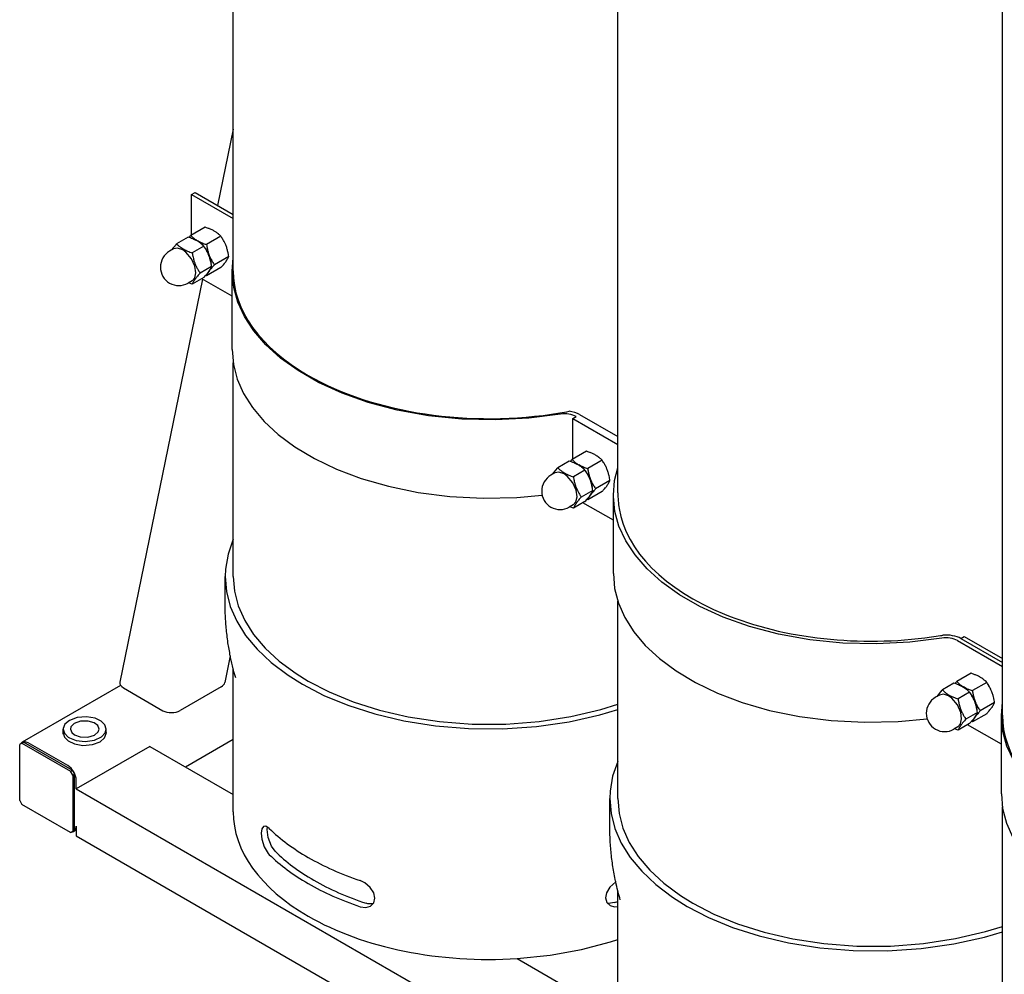
# Model space of a CAD drawing. Units: millimetres. Extents: x 377 to 14787, y -6931 to 1240.
# Drawn here: x 2626 to 3241, y -927 to -330 of the extents above; entities that cross this region are included whole.
import ezdxf

# ---------------------------------------------------------------- set-up
doc = ezdxf.new("R2010")
doc.units = ezdxf.units.MM
doc.linetypes.add('K5LT_BASIC', pattern=[0])
doc.layers.add('Системный слой (4)', color=252, linetype='Continuous')

# ---------------------------------------------------------------- blocks, each defined once
blk = doc.blocks.new('U421')
at = {"layer": 'Системный слой (4)', "color": 5, "linetype": 'K5LT_BASIC'}
for p, q in [((3223.16, -756.32), (3224.28, -761.29)), ((3223.81, -764.86), (3223.16, -766.12))]:
    blk.add_line(p, q, dxfattribs=at)
blk = doc.blocks.new('U443')
at = {"layer": 'Системный слой (4)', "color": 5, "linetype": 'K5LT_BASIC'}
for p, q in [((3239.58, -814.01), (3240.38, -823.26)), ((3240.38, -823.26), (3242.78, -832.44)), ((3242.78, -832.44), (3246.77, -841.47)), ((3246.77, -841.47), (3252.36, -850.3)), ((3252.36, -850.3), (3259.56, -858.86)), ((3259.56, -858.86), (3268.39, -867.07)), ((3268.39, -867.07), (3278.85, -874.85)), ((3278.85, -874.85), (3290.97, -882.09)), ((3290.97, -882.09), (3304.75, -888.7)), ((3304.75, -888.7), (3320.19, -894.55)), ((3320.19, -894.55), (3337.26, -899.47)), ((3337.26, -899.47), (3355.84, -903.3)), ((3355.84, -903.3), (3375.72, -905.85)), ((3417.59, -906.45), (3435.71, -904.73)), ((3375.72, -905.85), (3396.5, -906.94)), ((3396.5, -906.94), (3417.59, -906.45))]:
    blk.add_line(p, q, dxfattribs=at)
blk = doc.blocks.new('U444')
at = {"layer": 'Системный слой (4)', "color": 5, "linetype": 'K5LT_BASIC'}
for p, q in [((3239.58, -765.02), (3240.22, -756.73)), ((3239.59, -765.84), (3239.58, -765.02)), ((3240.53, -775.11), (3239.59, -765.84)), ((3243.09, -784.32), (3240.53, -775.11)), ((3247.28, -793.42), (3243.09, -784.32)), ((3253.12, -802.33), (3247.28, -793.42)), ((3260.64, -810.98), (3253.12, -802.33)), ((3269.88, -819.3), (3260.64, -810.98)), ((3280.87, -827.18), (3269.88, -819.3)), ((3293.66, -834.52), (3280.87, -827.18)), ((3308.26, -841.17), (3293.66, -834.52)), ((3324.66, -846.99), (3308.26, -841.17)), ((3342.79, -851.78), (3324.66, -846.99)), ((3362.41, -855.33), (3342.79, -851.78)), ((3383.07, -857.42), (3362.41, -855.33)), ((3444.86, -854.39), (3424.95, -856.91)), ((3404.16, -857.95), (3383.07, -857.42)), ((3424.95, -856.91), (3404.16, -857.95))]:
    blk.add_line(p, q, dxfattribs=at)
blk = doc.blocks.new('U448')
at = {"layer": 'Системный слой (4)', "color": 5, "linetype": 'K5LT_BASIC'}
for p, q in [((2962.94, -613), (2960.45, -613.52)), ((2966.2, -614.09), (2962.94, -613)), ((2968.16, -615.5), (2966.2, -614.09)), ((2971.64, -619.64), (2968.16, -615.5)), ((2973.76, -624.37), (2971.64, -619.64)), ((2974.33, -628.46), (2973.76, -624.37)), ((2971.95, -633.44), (2973.65, -631.55)), ((2973.65, -631.55), (2974.33, -628.46))]:
    blk.add_line(p, q, dxfattribs=at)
blk = doc.blocks.new('U449')
at = {"layer": 'Системный слой (4)', "color": 5, "linetype": 'K5LT_BASIC'}
for p, q in [((2958.98, -614.37), (2962.16, -610.44)), ((2962.16, -610.44), (2962.31, -610.28))]:
    blk.add_line(p, q, dxfattribs=at)
blk = doc.blocks.new('U453')
at = {"layer": 'Системный слой (4)', "color": 5, "linetype": 'K5LT_BASIC'}
for p, q in [((2982.74, -617.52), (2983.86, -622.49)), ((2983.39, -626.06), (2982.74, -627.31))]:
    blk.add_line(p, q, dxfattribs=at)
blk = doc.blocks.new('U467')
at = {"layer": 'Системный слой (4)', "color": 5, "linetype": 'K5LT_BASIC'}
for p, q in [((2720.68, -474.34), (2723.86, -470.41)), ((2723.86, -470.41), (2724.01, -470.25))]:
    blk.add_line(p, q, dxfattribs=at)
blk = doc.blocks.new('U468')
at = {"layer": 'Системный слой (4)', "color": 5, "linetype": 'K5LT_BASIC'}
for p, q in [((2724.64, -472.97), (2722.16, -473.49)), ((2727.91, -474.06), (2724.64, -472.97)), ((2729.86, -475.47), (2727.91, -474.06)), ((2733.35, -479.62), (2729.86, -475.47)), ((2735.46, -484.34), (2733.35, -479.62)), ((2736.03, -488.43), (2735.46, -484.34)), ((2733.66, -493.41), (2735.36, -491.52)), ((2735.36, -491.52), (2736.03, -488.43))]:
    blk.add_line(p, q, dxfattribs=at)
blk = doc.blocks.new('U486')
at = {"layer": 'Системный слой (4)', "color": 5, "linetype": 'K5LT_BASIC'}
for p, q in [((2997.04, -676.43), (2997.84, -685.68)), ((2997.84, -685.68), (3000.24, -694.86)), ((3000.24, -694.86), (3004.23, -703.89)), ((3004.23, -703.89), (3009.82, -712.72)), ((3009.82, -712.72), (3017.02, -721.28)), ((3017.02, -721.28), (3025.85, -729.49)), ((3025.85, -729.49), (3036.31, -737.27)), ((3036.31, -737.27), (3048.43, -744.51)), ((3048.43, -744.51), (3062.21, -751.13)), ((3062.21, -751.13), (3077.65, -756.97)), ((3077.65, -756.97), (3094.72, -761.89)), ((3094.72, -761.89), (3113.31, -765.73)), ((3113.31, -765.73), (3133.19, -768.27)), ((3133.19, -768.27), (3153.97, -769.36)), ((3153.97, -769.36), (3175.05, -768.87)), ((3175.05, -768.87), (3193.17, -767.15))]:
    blk.add_line(p, q, dxfattribs=at)
blk = doc.blocks.new('U487')
at = {"layer": 'Системный слой (4)', "color": 5, "linetype": 'K5LT_BASIC'}
for p, q in [((2997.84, -618.19), (2999.81, -610.29)), ((2997.04, -627.44), (2997.84, -618.19)), ((2997.05, -628.26), (2997.04, -627.44)), ((2997.99, -637.53), (2997.05, -628.26)), ((3000.55, -646.74), (2997.99, -637.53)), ((3004.74, -655.84), (3000.55, -646.74)), ((3010.58, -664.75), (3004.74, -655.84)), ((3018.1, -673.4), (3010.58, -664.75)), ((3027.34, -681.72), (3018.1, -673.4)), ((3038.33, -689.6), (3027.34, -681.72)), ((3051.12, -696.94), (3038.33, -689.6)), ((3065.72, -703.59), (3051.12, -696.94)), ((3082.13, -709.41), (3065.72, -703.59)), ((3100.25, -714.2), (3082.13, -709.41)), ((3119.87, -717.75), (3100.25, -714.2)), ((3140.54, -719.85), (3119.87, -717.75)), ((3161.62, -720.37), (3140.54, -719.85)), ((3182.41, -719.33), (3161.62, -720.37)), ((3202.32, -716.81), (3182.41, -719.33))]:
    blk.add_line(p, q, dxfattribs=at)
blk = doc.blocks.new('U543')
at = {"layer": 'Системный слой (4)', "color": 5, "linetype": 'K5LT_BASIC'}
for p, q in [((2759.39, -398.54), (2749.61, -446.34)), ((2740.2, -492.34), (2688.64, -744.29))]:
    blk.add_line(p, q, dxfattribs=at)
blk = doc.blocks.new('U544')
at = {"layer": 'Системный слой (4)', "color": 5, "linetype": 'K5LT_BASIC'}
for p, q in [((3240.22, -764.82), (3240.22, -160.94)), ((3240.22, -955.88), (3240.22, -822.31))]:
    blk.add_line(p, q, dxfattribs=at)
blk = doc.blocks.new('U565')
at = {"layer": 'Системный слой (4)', "color": 5, "linetype": 'K5LT_BASIC'}
for p, q in [((2758.75, -487.41), (2759.39, -479.12)), ((2758.76, -488.23), (2758.75, -487.41)), ((2759.7, -497.5), (2758.76, -488.23)), ((2762.26, -506.71), (2759.7, -497.5)), ((2766.44, -515.81), (2762.26, -506.71)), ((2772.29, -524.72), (2766.44, -515.81)), ((2779.81, -533.38), (2772.29, -524.72)), ((2789.05, -541.69), (2779.81, -533.38)), ((2800.04, -549.57), (2789.05, -541.69)), ((2812.82, -556.91), (2800.04, -549.57)), ((2827.42, -563.57), (2812.82, -556.91)), ((2843.83, -569.38), (2827.42, -563.57)), ((2861.96, -574.17), (2843.83, -569.38)), ((2881.57, -577.72), (2861.96, -574.17)), ((2902.24, -579.82), (2881.57, -577.72)), ((2964.03, -576.78), (2944.12, -579.3)), ((2923.32, -580.34), (2902.24, -579.82)), ((2944.12, -579.3), (2923.32, -580.34))]:
    blk.add_line(p, q, dxfattribs=at)
blk = doc.blocks.new('U566')
at = {"layer": 'Системный слой (4)', "color": 5, "linetype": 'K5LT_BASIC'}
for p, q in [((2758.75, -536.4), (2759.55, -545.65)), ((2759.55, -545.65), (2761.94, -554.83)), ((2761.94, -554.83), (2765.93, -563.86)), ((2765.93, -563.86), (2771.53, -572.69)), ((2771.53, -572.69), (2778.73, -581.25)), ((2778.73, -581.25), (2787.55, -589.46)), ((2787.55, -589.46), (2798.02, -597.24)), ((2798.02, -597.24), (2810.13, -604.49)), ((2810.13, -604.49), (2823.92, -611.1)), ((2823.92, -611.1), (2839.36, -616.94)), ((2839.36, -616.94), (2856.43, -621.87)), ((2856.43, -621.87), (2875.01, -625.7)), ((2875.01, -625.7), (2894.89, -628.24)), ((2936.75, -628.84), (2952.5, -627.41)), ((2894.89, -628.24), (2915.67, -629.33)), ((2915.67, -629.33), (2936.75, -628.84))]:
    blk.add_line(p, q, dxfattribs=at)
blk = doc.blocks.new('U600')
at = {"layer": 'Системный слой (4)', "color": 5, "linetype": 'K5LT_BASIC'}
for p, q in [((2841.6, -869.62), (2838.8, -868.3)), ((2845.1, -872.58), (2841.6, -869.62)), ((2847.26, -876), (2845.1, -872.58)), ((2847.22, -882.3), (2847.97, -879.37)), ((2847.97, -879.37), (2847.26, -876)), ((2838.8, -884.63), (2842.4, -885.12)), ((2842.4, -885.12), (2845.25, -884.28)), ((2845.25, -884.28), (2847.22, -882.3))]:
    blk.add_line(p, q, dxfattribs=at)
blk = doc.blocks.new('U601')
at = {"layer": 'Системный слой (4)', "color": 5, "linetype": 'K5LT_BASIC'}
for p, q in [((2977.13, -911.39), (2995.17, -906.59)), ((2995.17, -906.59), (2999.81, -905.1)), ((2937, -917.05), (2957.59, -914.94)), ((2957.59, -914.94), (2977.13, -911.39))]:
    blk.add_line(p, q, dxfattribs=at)
blk = doc.blocks.new('U602')
at = {"layer": 'Системный слой (4)', "color": 5, "linetype": 'K5LT_BASIC'}
for p, q in [((2994.84, -872.42), (2992.8, -875.86)), ((2998.52, -869.19), (2994.84, -872.42)), ((2992.8, -875.86), (2992.2, -879.12)), ((2992.2, -879.12), (2992.98, -881.95)), ((2992.98, -881.95), (2994.94, -883.88)), ((2994.94, -883.88), (2997.69, -884.69)), ((2997.69, -884.69), (2999.81, -884.57))]:
    blk.add_line(p, q, dxfattribs=at)
blk = doc.blocks.new('U603')
at = {"layer": 'Системный слой (4)', "color": 5, "linetype": 'K5LT_BASIC'}
for p, q in [((2843.49, -882.79), (2842.44, -882.51)), ((2846.83, -882.89), (2843.49, -882.79))]:
    blk.add_line(p, q, dxfattribs=at)
blk = doc.blocks.new('U604')
at = {"layer": 'Системный слой (4)', "color": 5, "linetype": 'K5LT_BASIC'}
for p, q in [((2993.92, -882.56), (2993.34, -882.49)), ((2997.65, -882.07), (2993.92, -882.56))]:
    blk.add_line(p, q, dxfattribs=at)
blk = doc.blocks.new('U606')
at = {"layer": 'Системный слой (4)', "color": 5, "linetype": 'K5LT_BASIC'}
for p, q in [((2759.39, -654.99), (2756.18, -664.28)), ((2756.18, -664.28), (2754.59, -673.65)), ((2754.59, -673.65), (2754.39, -678.27)), ((2754.39, -678.27), (2755.19, -687.63)), ((2755.19, -687.63), (2757.59, -696.92)), ((2757.59, -696.92), (2761.58, -706.08)), ((2761.58, -706.08), (2767.17, -715.03)), ((2767.17, -715.03), (2774.37, -723.71)), ((2774.37, -723.71), (2783.2, -732.04)), ((2783.2, -732.04), (2793.66, -739.95)), ((2793.66, -739.95), (2802.72, -745.63)), ((2802.72, -745.63), (2816.1, -752.56)), ((2816.1, -752.56), (2831.15, -758.76)), ((2831.15, -758.76), (2847.84, -764.11)), ((2988.51, -764.77), (2999.81, -761.45)), ((2847.84, -764.11), (2866.1, -768.42)), ((2866.1, -768.42), (2885.76, -771.53)), ((2948.99, -771.98), (2969.41, -769.05)), ((2969.41, -769.05), (2988.51, -764.77)), ((2885.76, -771.53), (2906.49, -773.24)), ((2906.49, -773.24), (2927.8, -773.41)), ((2927.8, -773.41), (2948.99, -771.98))]:
    blk.add_line(p, q, dxfattribs=at)
blk = doc.blocks.new('U608')
at = {"layer": 'Системный слой (4)', "color": 5, "linetype": 'K5LT_BASIC'}
for p, q in [((2780.63, -836.34), (2780.75, -834.83)), ((2781.28, -841.41), (2780.63, -836.34)), ((2783.31, -846.81), (2781.28, -841.41)), ((2785.6, -850), (2783.31, -846.81))]:
    blk.add_line(p, q, dxfattribs=at)
blk = doc.blocks.new('U609')
at = {"layer": 'Системный слой (4)', "color": 5, "linetype": 'K5LT_BASIC'}
for p, q in [((2777.3, -835.93), (2776.92, -838.7)), ((2778.33, -834.5), (2777.3, -835.93)), ((2779.79, -834.38), (2778.33, -834.5)), ((2781.96, -835.8), (2779.79, -834.38)), ((2776.92, -838.7), (2777.31, -842.36)), ((2777.31, -842.36), (2778.84, -847.3)), ((2778.84, -847.3), (2781.25, -851.36)), ((2781.25, -851.36), (2781.96, -852.13))]:
    blk.add_line(p, q, dxfattribs=at)
blk = doc.blocks.new('U611')
at = {"layer": 'Системный слой (4)', "color": 5, "linetype": 'K5LT_BASIC'}
for p, q in [((2759.39, -678.27), (2760.19, -687.49)), ((2760.19, -687.49), (2762.59, -696.63)), ((2762.59, -696.63), (2766.58, -705.64)), ((2766.58, -705.64), (2772.17, -714.44)), ((2772.17, -714.44), (2779.37, -722.97)), ((2779.37, -722.97), (2788.19, -731.14)), ((2788.19, -731.14), (2798.66, -738.88)), ((2798.66, -738.88), (2806.25, -743.59)), ((2806.25, -743.59), (2819.44, -750.4)), ((2819.44, -750.4), (2834.29, -756.49)), ((2834.29, -756.49), (2850.79, -761.72)), ((2850.79, -761.72), (2868.84, -765.91)), ((2970.54, -765.8), (2989.13, -761.41)), ((2989.13, -761.41), (2999.81, -758.13)), ((2868.84, -765.91), (2888.28, -768.88)), ((2888.28, -768.88), (2908.76, -770.44)), ((2929.76, -770.45), (2950.58, -768.87)), ((2950.58, -768.87), (2970.54, -765.8)), ((2908.76, -770.44), (2929.76, -770.45))]:
    blk.add_line(p, q, dxfattribs=at)
blk = doc.blocks.new('U615')
at = {"layer": 'Системный слой (4)', "color": 5, "linetype": 'K5LT_BASIC'}
for p, q in [((2759.39, -487.21), (2759.39, 116.66)), ((2759.39, -678.27), (2759.39, -544.7))]:
    blk.add_line(p, q, dxfattribs=at)
blk = doc.blocks.new('U621')
at = {"layer": 'Системный слой (4)', "color": 5, "linetype": 'K5LT_BASIC'}
for p, q in [((2744.45, -477.49), (2745.57, -482.46)), ((2745.1, -486.03), (2744.45, -487.29))]:
    blk.add_line(p, q, dxfattribs=at)
blk = doc.blocks.new('U622')
at = {"layer": 'Системный слой (4)', "color": 5, "linetype": 'K5LT_BASIC'}
for p, q in [((2759.39, -780.12), (2729.61, -797.32)), ((2661.3, -836.75), (2659.74, -837.65))]:
    blk.add_line(p, q, dxfattribs=at)
blk = doc.blocks.new('U623')
at = {"layer": 'Системный слой (4)', "color": 5, "linetype": 'K5LT_BASIC'}
for p, q in [((2659.74, -837.65), (2661.02, -836.01)), ((2661.02, -836.01), (2661.3, -834.22)), ((2658.28, -838), (2659.74, -837.65))]:
    blk.add_line(p, q, dxfattribs=at)
blk = doc.blocks.new('U624')
at = {"layer": 'Системный слой (4)', "color": 5, "linetype": 'K5LT_BASIC'}
for p, q in [((2628.65, -781.45), (2627.5, -781.8)), ((2631.25, -782.17), (2628.65, -781.45)), ((2627.5, -781.8), (2626.46, -782.89))]:
    blk.add_line(p, q, dxfattribs=at)
blk = doc.blocks.new('U625')
at = {"layer": 'Системный слой (4)', "color": 5, "linetype": 'K5LT_BASIC'}
for p, q in [((2653.15, -775.37), (2653.1, -776.04)), ((2680.1, -776.04), (2680.05, -775.37)), ((2653.1, -776.04), (2653.89, -778.67)), ((2653.89, -778.67), (2656.24, -781.04)), ((2656.24, -781.04), (2660.1, -782.87)), ((2671.36, -783.34), (2676.15, -781.55)), ((2676.15, -781.55), (2679.01, -779.11)), ((2679.01, -779.11), (2680.08, -776.44)), ((2680.08, -776.44), (2680.1, -776.04)), ((2660.1, -782.87), (2665.38, -783.81)), ((2665.38, -783.81), (2671.36, -783.34))]:
    blk.add_line(p, q, dxfattribs=at)
blk = doc.blocks.new('U649')
at = {"layer": 'Системный слой (4)', "color": 5, "linetype": 'K5LT_BASIC'}
for p, q in [((2999.81, -626.01), (2999.81, -32.22)), ((2999.81, -817.07), (2999.81, -693.58))]:
    blk.add_line(p, q, dxfattribs=at)
blk = doc.blocks.new('U653')
at = {"layer": 'Системный слой (4)', "color": 5, "linetype": 'K5LT_BASIC'}
for p, q in [((2999.81, -817.07), (3000.61, -826.29)), ((3000.61, -826.29), (3003, -835.44)), ((3003, -835.44), (3006.99, -844.44)), ((3006.99, -844.44), (3012.58, -853.25)), ((3012.58, -853.25), (3019.79, -861.77)), ((3019.79, -861.77), (3028.61, -869.95)), ((3028.61, -869.95), (3039.07, -877.69)), ((3039.07, -877.69), (3046.67, -882.39)), ((3046.67, -882.39), (3059.86, -889.21)), ((3059.86, -889.21), (3074.71, -895.3)), ((3074.71, -895.3), (3091.2, -900.53)), ((3229.55, -900.21), (3240.22, -896.93)), ((3091.2, -900.53), (3109.26, -904.72)), ((3109.26, -904.72), (3128.7, -907.68)), ((3191, -907.68), (3210.96, -904.6)), ((3210.96, -904.6), (3229.55, -900.21)), ((3128.7, -907.68), (3149.18, -909.24)), ((3149.18, -909.24), (3170.18, -909.25)), ((3170.18, -909.25), (3191, -907.68))]:
    blk.add_line(p, q, dxfattribs=at)
blk = doc.blocks.new('U655')
at = {"layer": 'Системный слой (4)', "color": 5, "linetype": 'K5LT_BASIC'}
for p, q in [((2999.81, -793.8), (2996.6, -803.09)), ((2996.6, -803.09), (2995, -812.45)), ((2995, -812.45), (2994.81, -817.07)), ((2994.81, -817.07), (2995.61, -826.44)), ((2995.61, -826.44), (2998, -835.73)), ((2998, -835.73), (3001.99, -844.88)), ((3001.99, -844.88), (3007.59, -853.83)), ((3007.59, -853.83), (3014.79, -862.51)), ((3014.79, -862.51), (3023.61, -870.85)), ((3023.61, -870.85), (3034.07, -878.76)), ((3034.07, -878.76), (3043.13, -884.43)), ((3043.13, -884.43), (3056.52, -891.36)), ((3056.52, -891.36), (3071.56, -897.57)), ((3071.56, -897.57), (3088.26, -902.91)), ((3088.26, -902.91), (3106.51, -907.23)), ((3209.83, -907.85), (3228.93, -903.57)), ((3228.93, -903.57), (3240.22, -900.25)), ((3106.51, -907.23), (3126.17, -910.33)), ((3126.17, -910.33), (3146.91, -912.04)), ((3168.21, -912.21), (3189.41, -910.79)), ((3189.41, -910.79), (3209.83, -907.85)), ((3146.91, -912.04), (3168.21, -912.21))]:
    blk.add_line(p, q, dxfattribs=at)
blk = doc.blocks.new('U673')
at = {"layer": 'Системный слой (4)', "color": 5, "linetype": 'K5LT_BASIC'}
for p, q in [((2663.9, -768.67), (2659.93, -770.15)), ((2668.69, -768.57), (2663.9, -768.67)), ((2672.45, -769.68), (2668.69, -768.57)), ((2657.97, -772.22), (2657.65, -773.59)), ((2657.65, -773.59), (2658.44, -775.71)), ((2659.93, -770.15), (2657.97, -772.22)), ((2674.76, -771.47), (2672.45, -769.68)), ((2672.76, -777.34), (2675.04, -775.32)), ((2675.55, -773.59), (2674.76, -771.47)), ((2675.04, -775.32), (2675.55, -773.59)), ((2658.44, -775.71), (2660.27, -777.25)), ((2660.27, -777.25), (2663.81, -778.5)), ((2663.81, -778.5), (2668.51, -778.64)), ((2668.51, -778.64), (2672.76, -777.34))]:
    blk.add_line(p, q, dxfattribs=at)
blk = doc.blocks.new('U674')
at = {"layer": 'Системный слой (4)', "color": 5, "linetype": 'K5LT_BASIC'}
for p, q in [((2657.01, -768.15), (2654.19, -770.6)), ((2661.8, -766.34), (2657.01, -768.15)), ((2667.78, -765.86), (2661.8, -766.34)), ((2673.05, -766.78), (2667.78, -765.86)), ((2676.92, -768.61), (2673.05, -766.78)), ((2679.26, -770.97), (2676.92, -768.61)), ((2653.16, -773.27), (2653.15, -773.59)), ((2653.15, -773.59), (2653.94, -776.22)), ((2654.19, -770.6), (2653.16, -773.27)), ((2680.05, -773.59), (2679.26, -770.97)), ((2679.42, -775.95), (2680.05, -773.59)), ((2653.94, -776.22), (2656.28, -778.58)), ((2656.28, -778.58), (2657.09, -779.08)), ((2657.09, -779.08), (2661.32, -780.73)), ((2661.32, -780.73), (2666.88, -781.36)), ((2666.88, -781.36), (2672.75, -780.5)), ((2672.75, -780.5), (2677.06, -778.48)), ((2677.06, -778.48), (2679.42, -775.95))]:
    blk.add_line(p, q, dxfattribs=at)
blk = doc.blocks.new('U740')
at = {"layer": 'Системный слой (4)', "color": 5, "linetype": 'K5LT_BASIC'}
for p, q in [((3199.39, -753.18), (3202.57, -749.25)), ((3202.57, -749.25), (3202.72, -749.08))]:
    blk.add_line(p, q, dxfattribs=at)
blk = doc.blocks.new('U741')
at = {"layer": 'Системный слой (4)', "color": 5, "linetype": 'K5LT_BASIC'}
for p, q in [((3203.36, -751.8), (3200.87, -752.33)), ((3206.62, -752.9), (3203.36, -751.8)), ((3208.57, -754.3), (3206.62, -752.9)), ((3212.06, -758.45), (3208.57, -754.3)), ((3214.17, -763.17), (3212.06, -758.45)), ((3214.75, -767.27), (3214.17, -763.17)), ((3214.07, -770.35), (3214.75, -767.27)), ((3212.37, -772.24), (3214.07, -770.35))]:
    blk.add_line(p, q, dxfattribs=at)

msp = doc.modelspace()

# ---------------------------------------------------------------- linework, layer by layer
at = {"layer": 'Системный слой (4)', "color": 5, "linetype": 'K5LT_BASIC'}
for p, q in [((2733.42, -439.44), (2735.54, -438.22)), ((2733.42, -439.44), (2759.39, -454.44)), ((2733.42, -464.81), (2733.42, -439.44)), ((2735.54, -438.22), (2759.39, -451.99)), ((2741.91, -459.91), (2732.96, -465.08)), ((2731.2, -466.1), (2724.01, -470.25)), ((2731.87, -466.32), (2732.96, -465.08)), ((2734.51, -467.32), (2737.1, -468.35)), ((2751.71, -465.57), (2742.76, -470.74)), ((2722.16, -473.49), (2719.68, -474.92)), ((2741, -471.75), (2733.81, -475.9)), ((2756.6, -478.2), (2747.65, -483.36)), ((2745.89, -484.38), (2738.71, -488.53)), ((2751.71, -485.17), (2742.76, -490.33)), ((2741, -491.35), (2733.81, -495.5)), ((2758.75, -503.05), (2739.74, -492.08)), ((2742.76, -490.33), (2742.08, -490.11)), ((2744.45, -487.29), (2743.71, -488.1)), ((2758.75, -536.4), (2758.75, -487.41)), ((2733.66, -493.41), (2731.18, -494.84)), ((2733.81, -495.5), (2731.47, -494.68)), ((2971.72, -579.47), (2973.84, -578.25)), ((2975.97, -577.03), (2999.81, -590.79)), ((2971.72, -579.47), (2999.81, -595.69)), ((2971.72, -604.84), (2971.72, -579.47)), ((2980.2, -599.94), (2971.25, -605.11)), ((2969.49, -606.13), (2962.31, -610.28)), ((2970.17, -606.35), (2971.25, -605.11)), ((2972.8, -607.35), (2975.39, -608.38)), ((2990, -605.6), (2981.05, -610.77)), ((2960.45, -613.52), (2957.98, -614.95)), ((2979.29, -611.78), (2972.1, -615.93)), ((2994.9, -618.23), (2985.95, -623.39)), ((2984.19, -624.41), (2977, -628.56)), ((2990, -625.2), (2981.05, -630.36)), ((2982.74, -627.31), (2982.01, -628.13)), ((2997.04, -676.43), (2997.04, -627.44)), ((2971.95, -633.44), (2969.48, -634.87)), ((2979.29, -631.38), (2972.1, -635.53)), ((2997.04, -643.08), (2978.03, -632.11)), ((2981.05, -630.36), (2980.38, -630.14)), ((2972.1, -635.53), (2969.76, -634.7)), ((2754.39, -695.66), (2754.39, -678.27)), ((3212.14, -718.28), (3240.22, -734.49)), ((3214.25, -717.05), (3216.38, -715.83)), ((3214.25, -717.05), (3240.22, -732.04)), ((3214.26, -717.06), (3240.22, -732.04)), ((3216.38, -715.83), (3240.22, -729.59)), ((2757.58, -727.85), (2754.17, -744.52)), ((2759.39, -825.24), (2759.39, -735.86)), ((3210.58, -745.15), (3211.67, -743.91)), ((3220.62, -738.75), (3211.67, -743.91)), ((3230.42, -744.4), (3221.47, -749.57)), ((2689.02, -746.27), (2627.5, -781.8)), ((2690.73, -747.82), (2715.48, -762.11)), ((2751.89, -747.21), (2726.27, -762)), ((3209.91, -744.93), (3202.72, -749.08)), ((3219.71, -750.59), (3212.52, -754.74)), ((3213.22, -746.15), (3215.81, -747.18)), ((3200.87, -752.33), (3198.39, -753.75)), ((3235.32, -757.03), (3226.37, -762.2)), ((3224.61, -763.21), (3217.42, -767.36)), ((3221.47, -769.17), (3220.79, -768.95)), ((3230.42, -764), (3221.47, -769.17)), ((3223.16, -766.12), (3222.42, -766.94)), ((3239.58, -814.01), (3239.58, -765.02)), ((2653.15, -776.71), (2653.15, -773.59)), ((2680.05, -776.71), (2680.05, -773.59)), ((3212.37, -772.24), (3209.89, -773.67)), ((3212.52, -774.33), (3210.18, -773.51)), ((3219.71, -770.18), (3212.52, -774.33)), ((3239.58, -783.11), (3218.45, -770.91)), ((2627.36, -782.37), (2625.94, -783.19)), ((2625.94, -818.3), (2625.94, -783.19)), ((2627.36, -782.37), (2628.42, -781.76)), ((2627.36, -782.37), (2657.76, -799.93)), ((2658.82, -799.31), (2628.42, -781.76)), ((2655.99, -796.46), (2631.25, -782.17)), ((2707.26, -784.41), (2661.3, -810.95)), ((2707.26, -784.41), (2759.39, -814.51)), ((2657.76, -799.93), (2658.82, -799.31)), ((2659.18, -802.37), (2657.76, -799.93)), ((2658.82, -799.31), (2660.24, -801.76)), ((2659.18, -802.37), (2660.24, -801.76)), ((2659.18, -802.37), (2659.18, -837.48)), ((2660.24, -836.87), (2660.24, -801.76)), ((2661.3, -810.95), (2661.3, -805.64)), ((2661.3, -810.95), (3424.97, -1251.86)), ((2625.94, -818.3), (2627.36, -820.75)), ((2994.81, -834.46), (2994.81, -817.07)), ((2657.76, -838.3), (2627.36, -820.75)), ((2659.18, -837.48), (2660.24, -836.87)), ((2661.3, -834.22), (2661.3, -840.34)), ((2657.76, -838.3), (2659.18, -837.48)), ((2661.3, -840.34), (3424.97, -1281.25)), ((2999.81, -964.04), (2999.81, -874.67)), ((2997.65, -882.07), (2999.81, -881.33)), ((2937, -917.05), (2999.81, -953.31))]:
    msp.add_line(p, q, dxfattribs=at)
for centre in [(2725.43, -484.88), (2963.73, -624.91), (3204.14, -763.71)]:
    msp.add_arc(centre, 11.5, 120, 300, dxfattribs=at)
for centre, major_axis, ratio, start_param, end_param in [((2737.1, -478.14), (-6, 10.39), 0.57735, 4.45059, 5.497787), ((2919.39, -487.21), (-160, 0), 0.57735, 0, 0.785398), ((2919.39, -487.21), (-160, 0), 0.57735, 0.785398, 1.850931), ((2919.39, -487.21), (160, 0), 0.57735, -1.290661, -1.253508), ((2966.78, -582.33), (-10, 0), 0.57735, 3.928161, 4.990989), ((2966.78, -582.33), (-13, 0), 0.57735, 3.926991, 4.51619), ((2975.39, -618.17), (-6, 10.39), 0.57735, 4.45059, 5.497787), ((3159.81, -626.01), (-160, 0), 0.57735, 0, 0.106181), ((3158.04, -627.44), (158, 0), 0.57735, 3.233354, 4.95472), ((3159.81, -626.01), (160, 0), 0.57735, -1.342884, -1.307055), ((3159.81, -626.01), (160, 0), 0.57735, -1.307055, -1.297009), ((3205.07, -722.36), (-10, 0), 0.57735, 3.926991, 4.990989), ((3205.07, -722.36), (-13, 0), 0.57735, 3.926991, 4.867038), ((2696.22, -744.65), (-7.63, -0.23), 0.576658, 6.147887, 7.033964), ((2746.59, -744.15), (-7.63, -0.23), 0.576658, 2.321575, 3.006294), ((3215.81, -756.98), (-6, 10.39), 0.57735, 4.45059, 5.497787), ((2720.97, -758.94), (-7.63, -0.23), 0.576658, 0.750778, 2.321575), ((3400.22, -764.82), (-160, 0), 0.57735, 0, 0.785398), ((2655.99, -802.58), (3.75, -6.5), 0.57735, 0.785398, 2.356194), ((2919.39, -825.24), (-160, 0), 0.57735, 0, 0.785398), ((2919.39, -788.49), (-160, 0), 0.57735, 0.537566, 0.785398), ((2919.39, -804.82), (-160, 0), 0.57735, 0.537566, 0.785398), ((2919.39, -804.82), (-155, 0), 0.57735, 0.529228, 0.785398), ((2919.39, -788.49), (160, 0), 0.57735, 3.926991, 4.184519), ((2919.39, -804.82), (160, 0), 0.57735, 3.926991, 4.184519), ((2919.39, -804.82), (-155, 0), 0.57735, 0.785398, 1.051265), ((2919.39, -825.24), (-160, 0), 0.57735, 0.785398, 1.681063)]:
    msp.add_ellipse(centre, major_axis=major_axis, ratio=ratio, start_param=start_param, end_param=end_param, dxfattribs=at)
for points, knots in [([(2747.56, -462.3), (2747.26, -462.13), (2746.67, -461.81), (2745.7, -461.34), (2744.8, -460.95), (2743.81, -460.56), (2742.89, -460.23), (2742.2, -460.01), (2741.91, -459.91)], [0, 0, 0, 0, 1.628328, 3.149686, 4.815083, 5.952472, 7.730867, 9, 9, 9, 9]), ([(2741, -471.75), (2740.71, -471.45), (2740.3, -471.05), (2739.65, -470.46), (2739.1, -470.01), (2738.57, -469.6), (2738.07, -469.25), (2737.56, -468.91), (2736.89, -468.5), (2736.21, -468.13), (2735.59, -467.81), (2734.92, -467.5), (2733.96, -467.08), (2732.69, -466.59), (2731.69, -466.25), (2731.2, -466.1)], [0, 0, 0, 0, 2.032024, 2.780687, 4.100621, 5.29978, 5.785161, 6.773962, 7.999819, 9.102067, 9.95816, 10.808294, 12.055167, 14.062561, 16, 16, 16, 16]), ([(2732.96, -465.08), (2733.24, -465.37), (2733.74, -465.87), (2734.4, -466.45), (2734.95, -466.9), (2735.57, -467.37), (2736.31, -467.87), (2736.87, -468.21), (2737.1, -468.35)], [0, 0, 0, 0, 2.227449, 3.817869, 4.59541, 5.906378, 7.732178, 9, 9, 9, 9]), ([(2751.71, -465.57), (2751.42, -465.28), (2750.92, -464.78), (2750.27, -464.2), (2749.71, -463.75), (2749.1, -463.28), (2748.35, -462.78), (2747.8, -462.44), (2747.56, -462.3)], [0, 0, 0, 0, 2.227449, 3.817869, 4.59541, 5.906378, 7.732178, 9, 9, 9, 9]), ([(2754.91, -471.45), (2754.8, -471.15), (2754.57, -470.59), (2754.16, -469.7), (2753.69, -468.76), (2753.26, -467.99), (2752.77, -467.17), (2752.3, -466.43), (2751.88, -465.82), (2751.71, -465.57)], [0, 0, 0, 0, 1.36521, 2.675526, 4.2857, 6.068817, 6.613858, 8.589852, 10, 10, 10, 10]), ([(2724.01, -470.25), (2724.3, -470.55), (2724.71, -470.95), (2725.36, -471.54), (2725.9, -471.99), (2726.44, -472.4), (2726.93, -472.75), (2727.45, -473.09), (2728.12, -473.5), (2728.8, -473.87), (2729.41, -474.19), (2730.08, -474.5), (2731.04, -474.92), (2732.31, -475.41), (2733.31, -475.74), (2733.81, -475.9)], [0, 0, 0, 0, 2.032024, 2.780687, 4.100621, 5.29978, 5.785161, 6.773962, 7.999819, 9.102067, 9.95816, 10.808294, 12.055167, 14.062561, 16, 16, 16, 16]), ([(2737.1, -468.35), (2737.4, -468.52), (2738, -468.84), (2738.96, -469.31), (2739.86, -469.7), (2740.85, -470.09), (2741.78, -470.42), (2742.47, -470.64), (2742.76, -470.74)], [0, 0, 0, 0, 1.628328, 3.149686, 4.815083, 5.952472, 7.730867, 9, 9, 9, 9]), ([(2745.89, -484.38), (2745.82, -483.89), (2745.71, -483.18), (2745.48, -482), (2745.25, -480.97), (2745.01, -480.04), (2744.79, -479.3), (2744.55, -478.56), (2744.22, -477.66), (2743.92, -476.93), (2743.6, -476.2), (2743.24, -475.45), (2742.75, -474.52), (2742.02, -473.27), (2741.42, -472.36), (2741, -471.75)], [0, 0, 0, 0, 1.679816, 2.464254, 4.100621, 5.29978, 5.785161, 6.773962, 7.999819, 9.102067, 9.530451, 10.806592, 12.055167, 13.269842, 16, 16, 16, 16]), ([(2742.76, -470.74), (2742.82, -471.21), (2742.94, -471.94), (2743.17, -473.11), (2743.4, -474.14), (2743.69, -475.26), (2744.03, -476.34), (2744.29, -477.09), (2744.45, -477.49)], [0, 0, 0, 0, 1.843305, 2.830853, 4.59541, 5.906378, 7.31803, 9, 9, 9, 9]), ([(2756.6, -478.2), (2756.54, -477.72), (2756.42, -476.99), (2756.19, -475.82), (2755.96, -474.79), (2755.67, -473.67), (2755.33, -472.59), (2755.07, -471.85), (2754.91, -471.45)], [0, 0, 0, 0, 1.843305, 2.830853, 4.59541, 5.906378, 7.31803, 9, 9, 9, 9]), ([(2733.81, -475.9), (2733.88, -476.39), (2733.99, -477.1), (2734.22, -478.28), (2734.45, -479.31), (2734.7, -480.24), (2734.92, -480.98), (2735.16, -481.73), (2735.48, -482.62), (2735.78, -483.35), (2736.1, -484.08), (2736.46, -484.84), (2736.95, -485.76), (2737.68, -487.01), (2738.28, -487.92), (2738.71, -488.53)], [0, 0, 0, 0, 1.679816, 2.464254, 4.100621, 5.29978, 5.785161, 6.773962, 7.999819, 9.102067, 9.530451, 10.806592, 12.055167, 13.269842, 16, 16, 16, 16]), ([(2744.45, -477.49), (2744.56, -477.78), (2744.79, -478.35), (2745.2, -479.23), (2745.67, -480.18), (2746.1, -480.95), (2746.59, -481.77), (2747.06, -482.5), (2747.48, -483.11), (2747.65, -483.36)], [0, 0, 0, 0, 1.36521, 2.675526, 4.2857, 6.068817, 6.613858, 8.589852, 10, 10, 10, 10]), ([(2754.91, -481.24), (2755.03, -481.08), (2755.24, -480.77), (2755.57, -480.25), (2755.86, -479.76), (2756.25, -479.03), (2756.47, -478.54), (2756.6, -478.2)], [0, 0, 0, 0, 1.092168, 2.140421, 3.725982, 4.855054, 8, 8, 8, 8]), ([(2741, -491.35), (2741.3, -491.02), (2741.72, -490.53), (2742.4, -489.74), (2743, -489.01), (2743.56, -488.3), (2743.97, -487.76), (2744.27, -487.34), (2744.53, -486.95), (2744.8, -486.53), (2745.07, -486.08), (2745.39, -485.51), (2745.67, -484.94), (2745.83, -484.55), (2745.89, -484.38)], [0, 0, 0, 0, 1.792921, 2.606895, 4.396645, 5.885196, 6.813299, 7.701429, 8.533187, 9.335775, 10.524184, 11.684847, 13.549924, 15, 15, 15, 15]), ([(2747.65, -483.36), (2747.4, -483.65), (2747.01, -484.09), (2746.33, -484.87), (2745.76, -485.56), (2745.19, -486.28), (2744.79, -486.81), (2744.55, -487.14), (2744.45, -487.29)], [0, 0, 0, 0, 1.843305, 2.830853, 5.176349, 6.507664, 7.872605, 9, 9, 9, 9]), ([(2751.71, -485.17), (2751.96, -484.88), (2752.35, -484.44), (2753.03, -483.66), (2753.6, -482.97), (2754.17, -482.25), (2754.57, -481.72), (2754.81, -481.39), (2754.91, -481.24)], [0, 0, 0, 0, 1.843305, 2.830853, 5.176349, 6.507664, 7.872605, 9, 9, 9, 9]), ([(2738.71, -488.53), (2738.41, -488.86), (2737.98, -489.34), (2737.3, -490.14), (2736.7, -490.86), (2736.14, -491.58), (2735.74, -492.12), (2735.44, -492.54), (2735.17, -492.93), (2734.9, -493.35), (2734.63, -493.8), (2734.31, -494.37), (2734.04, -494.94), (2733.87, -495.33), (2733.81, -495.5)], [0, 0, 0, 0, 1.792921, 2.606895, 4.396645, 5.885196, 6.813299, 7.701429, 8.533187, 9.335775, 10.524184, 11.684847, 13.549924, 15, 15, 15, 15]), ([(2744.45, -487.29), (2744.33, -487.45), (2744.12, -487.76), (2743.79, -488.27), (2743.5, -488.77), (2743.11, -489.5), (2742.89, -489.99), (2742.76, -490.33)], [0, 0, 0, 0, 1.092168, 2.140421, 3.725982, 4.855054, 8, 8, 8, 8]), ([(2985.86, -602.33), (2985.56, -602.16), (2984.96, -601.84), (2984, -601.37), (2983.1, -600.98), (2982.11, -600.59), (2981.18, -600.26), (2980.49, -600.03), (2980.2, -599.94)], [0, 0, 0, 0, 1.628328, 3.149686, 4.815083, 5.952472, 7.730867, 9, 9, 9, 9]), ([(2990, -605.6), (2989.72, -605.31), (2989.22, -604.81), (2988.56, -604.23), (2988.01, -603.78), (2987.39, -603.31), (2986.65, -602.81), (2986.09, -602.47), (2985.86, -602.33)], [0, 0, 0, 0, 2.227449, 3.817869, 4.59541, 5.906378, 7.732178, 9, 9, 9, 9]), ([(2979.29, -611.78), (2979, -611.48), (2978.59, -611.08), (2977.94, -610.49), (2977.4, -610.04), (2976.86, -609.63), (2976.37, -609.28), (2975.85, -608.94), (2975.18, -608.53), (2974.51, -608.16), (2973.89, -607.84), (2973.22, -607.53), (2972.26, -607.11), (2970.99, -606.62), (2969.99, -606.28), (2969.49, -606.13)], [0, 0, 0, 0, 2.032024, 2.780687, 4.100621, 5.29978, 5.785161, 6.773962, 7.999819, 9.102067, 9.95816, 10.808294, 12.055167, 14.062561, 16, 16, 16, 16]), ([(2971.25, -605.11), (2971.53, -605.4), (2972.04, -605.9), (2972.69, -606.48), (2973.24, -606.93), (2973.86, -607.4), (2974.6, -607.9), (2975.16, -608.24), (2975.39, -608.38)], [0, 0, 0, 0, 2.227449, 3.817869, 4.59541, 5.906378, 7.732178, 9, 9, 9, 9]), ([(2975.39, -608.38), (2975.69, -608.55), (2976.29, -608.87), (2977.25, -609.34), (2978.16, -609.73), (2979.15, -610.11), (2980.07, -610.45), (2980.76, -610.67), (2981.05, -610.77)], [0, 0, 0, 0, 1.628328, 3.149686, 4.815083, 5.952472, 7.730867, 9, 9, 9, 9]), ([(2993.21, -611.47), (2993.09, -611.18), (2992.86, -610.62), (2992.46, -609.73), (2991.98, -608.78), (2991.55, -608.02), (2991.06, -607.2), (2990.6, -606.46), (2990.18, -605.85), (2990, -605.6)], [0, 0, 0, 0, 1.36521, 2.675526, 4.2857, 6.068817, 6.613858, 8.589852, 10, 10, 10, 10]), ([(2962.31, -610.28), (2962.59, -610.58), (2963, -610.98), (2963.65, -611.57), (2964.2, -612.02), (2964.73, -612.43), (2965.23, -612.78), (2965.75, -613.12), (2966.42, -613.53), (2967.09, -613.9), (2967.71, -614.22), (2968.38, -614.53), (2969.34, -614.95), (2970.61, -615.44), (2971.61, -615.77), (2972.1, -615.93)], [0, 0, 0, 0, 2.032024, 2.780687, 4.100621, 5.29978, 5.785161, 6.773962, 7.999819, 9.102067, 9.95816, 10.808294, 12.055167, 14.062561, 16, 16, 16, 16]), ([(2984.19, -624.41), (2984.12, -623.92), (2984, -623.21), (2983.78, -622.03), (2983.55, -621), (2983.3, -620.07), (2983.08, -619.33), (2982.84, -618.58), (2982.52, -617.69), (2982.22, -616.96), (2981.89, -616.23), (2981.53, -615.48), (2981.04, -614.55), (2980.32, -613.3), (2979.72, -612.39), (2979.29, -611.78)], [0, 0, 0, 0, 1.679816, 2.464254, 4.100621, 5.29978, 5.785161, 6.773962, 7.999819, 9.102067, 9.530451, 10.806592, 12.055167, 13.269842, 16, 16, 16, 16]), ([(2981.05, -610.77), (2981.12, -611.24), (2981.24, -611.97), (2981.46, -613.14), (2981.69, -614.17), (2981.99, -615.29), (2982.32, -616.37), (2982.59, -617.12), (2982.74, -617.52)], [0, 0, 0, 0, 1.843305, 2.830853, 4.59541, 5.906378, 7.31803, 9, 9, 9, 9]), ([(2994.9, -618.23), (2994.83, -617.75), (2994.71, -617.02), (2994.49, -615.85), (2994.26, -614.82), (2993.96, -613.7), (2993.63, -612.62), (2993.36, -611.87), (2993.21, -611.47)], [0, 0, 0, 0, 1.843305, 2.830853, 4.59541, 5.906378, 7.31803, 9, 9, 9, 9]), ([(2972.1, -615.93), (2972.17, -616.42), (2972.29, -617.13), (2972.51, -618.31), (2972.74, -619.34), (2972.99, -620.27), (2973.21, -621.01), (2973.45, -621.76), (2973.78, -622.65), (2974.08, -623.38), (2974.4, -624.11), (2974.76, -624.87), (2975.25, -625.79), (2975.98, -627.04), (2976.57, -627.95), (2977, -628.56)], [0, 0, 0, 0, 1.679816, 2.464254, 4.100621, 5.29978, 5.785161, 6.773962, 7.999819, 9.102067, 9.530451, 10.806592, 12.055167, 13.269842, 16, 16, 16, 16]), ([(2982.74, -617.52), (2982.86, -617.81), (2983.09, -618.37), (2983.49, -619.26), (2983.97, -620.21), (2984.4, -620.98), (2984.89, -621.8), (2985.35, -622.53), (2985.77, -623.14), (2985.95, -623.39)], [0, 0, 0, 0, 1.36521, 2.675526, 4.2857, 6.068817, 6.613858, 8.589852, 10, 10, 10, 10]), ([(2990, -625.2), (2990.26, -624.91), (2990.64, -624.47), (2991.32, -623.69), (2991.9, -623), (2992.47, -622.28), (2992.86, -621.75), (2993.1, -621.42), (2993.21, -621.27)], [0, 0, 0, 0, 1.843305, 2.830853, 5.176349, 6.507664, 7.872605, 9, 9, 9, 9]), ([(2993.21, -621.27), (2993.32, -621.11), (2993.53, -620.8), (2993.87, -620.28), (2994.16, -619.79), (2994.55, -619.06), (2994.77, -618.57), (2994.9, -618.23)], [0, 0, 0, 0, 1.092168, 2.140421, 3.725982, 4.855054, 8, 8, 8, 8]), ([(2979.29, -631.38), (2979.59, -631.04), (2980.02, -630.56), (2980.7, -629.77), (2981.3, -629.04), (2981.86, -628.33), (2982.26, -627.79), (2982.56, -627.37), (2982.82, -626.98), (2983.1, -626.56), (2983.37, -626.11), (2983.68, -625.54), (2983.96, -624.97), (2984.12, -624.58), (2984.19, -624.41)], [0, 0, 0, 0, 1.792921, 2.606895, 4.396645, 5.885196, 6.813299, 7.701429, 8.533187, 9.335775, 10.524184, 11.684847, 13.549924, 15, 15, 15, 15]), ([(2982.74, -627.31), (2982.63, -627.48), (2982.42, -627.79), (2982.08, -628.3), (2981.79, -628.8), (2981.4, -629.53), (2981.18, -630.02), (2981.05, -630.36)], [0, 0, 0, 0, 1.092168, 2.140421, 3.725982, 4.855054, 8, 8, 8, 8]), ([(2985.95, -623.39), (2985.69, -623.68), (2985.31, -624.12), (2984.63, -624.9), (2984.05, -625.59), (2983.48, -626.31), (2983.09, -626.83), (2982.85, -627.17), (2982.74, -627.31)], [0, 0, 0, 0, 1.843305, 2.830853, 5.176349, 6.507664, 7.872605, 9, 9, 9, 9]), ([(2977, -628.56), (2976.7, -628.89), (2976.28, -629.37), (2975.59, -630.17), (2974.99, -630.89), (2974.43, -631.61), (2974.03, -632.15), (2973.73, -632.57), (2973.47, -632.96), (2973.2, -633.38), (2972.93, -633.83), (2972.61, -634.4), (2972.33, -634.97), (2972.17, -635.36), (2972.1, -635.53)], [0, 0, 0, 0, 1.792921, 2.606895, 4.396645, 5.885196, 6.813299, 7.701429, 8.533187, 9.335775, 10.524184, 11.684847, 13.549924, 15, 15, 15, 15]), ([(2760.96, -741.63), (2760.47, -739.94), (2760, -738.23), (2759.5, -736.3), (2759.44, -736.09), (2758.85, -733.51), (2758.26, -731.16), (2757.71, -728.48), (2757.63, -728.17), (2757.09, -725.11), (2756.56, -722.37), (2755.69, -716.53), (2755.33, -713.45), (2754.99, -709.65), (2754.92, -708.95), (2754.73, -705.85), (2754.56, -703.45), (2754.42, -699.26), (2754.39, -697.46), (2754.39, -695.66)], [0, 0, 0, 0, 0.454666, 0.454666, 0.513377, 0.513377, 1.136666, 1.136666, 1.218483, 1.218483, 1.936666, 1.936666, 2.736666, 2.736666, 2.917525, 2.917525, 3.536666, 3.536666, 4, 4, 4, 4]), ([(3211.67, -743.91), (3211.95, -744.21), (3212.45, -744.7), (3213.11, -745.28), (3213.66, -745.73), (3214.28, -746.2), (3215.02, -746.71), (3215.58, -747.04), (3215.81, -747.18)], [0, 0, 0, 0, 2.227449, 3.817869, 4.59541, 5.906378, 7.732178, 9, 9, 9, 9]), ([(3226.28, -741.14), (3225.98, -740.96), (3225.38, -740.64), (3224.41, -740.17), (3223.51, -739.79), (3222.52, -739.4), (3221.6, -739.07), (3220.91, -738.84), (3220.62, -738.75)], [0, 0, 0, 0, 1.628328, 3.149686, 4.815083, 5.952472, 7.730867, 9, 9, 9, 9]), ([(3230.42, -744.4), (3230.14, -744.11), (3229.63, -743.61), (3228.98, -743.04), (3228.43, -742.58), (3227.81, -742.11), (3227.07, -741.61), (3226.51, -741.27), (3226.28, -741.14)], [0, 0, 0, 0, 2.227449, 3.817869, 4.59541, 5.906378, 7.732178, 9, 9, 9, 9]), ([(3233.62, -750.28), (3233.51, -749.99), (3233.28, -749.42), (3232.88, -748.54), (3232.4, -747.59), (3231.97, -746.82), (3231.48, -746), (3231.01, -745.27), (3230.59, -744.66), (3230.42, -744.4)], [0, 0, 0, 0, 1.36521, 2.675526, 4.2857, 6.068817, 6.613858, 8.589852, 10, 10, 10, 10]), ([(3202.72, -749.08), (3203.01, -749.38), (3203.42, -749.79), (3204.07, -750.37), (3204.62, -750.83), (3205.15, -751.23), (3205.64, -751.58), (3206.16, -751.93), (3206.83, -752.33), (3207.51, -752.71), (3208.13, -753.02), (3208.79, -753.34), (3209.76, -753.75), (3211.02, -754.24), (3212.02, -754.58), (3212.52, -754.74)], [0, 0, 0, 0, 2.032024, 2.780687, 4.100621, 5.29978, 5.785161, 6.773962, 7.999819, 9.102067, 9.95816, 10.808294, 12.055167, 14.062561, 16, 16, 16, 16]), ([(3219.71, -750.59), (3219.42, -750.29), (3219.01, -749.88), (3218.36, -749.3), (3217.81, -748.84), (3217.28, -748.44), (3216.78, -748.09), (3216.27, -747.74), (3215.6, -747.33), (3214.92, -746.96), (3214.3, -746.65), (3213.63, -746.33), (3212.67, -745.91), (3211.4, -745.42), (3210.4, -745.09), (3209.91, -744.93)], [0, 0, 0, 0, 2.032024, 2.780687, 4.100621, 5.29978, 5.785161, 6.773962, 7.999819, 9.102067, 9.95816, 10.808294, 12.055167, 14.062561, 16, 16, 16, 16]), ([(3215.81, -747.18), (3216.11, -747.35), (3216.71, -747.68), (3217.67, -748.14), (3218.57, -748.53), (3219.56, -748.92), (3220.49, -749.25), (3221.18, -749.48), (3221.47, -749.57)], [0, 0, 0, 0, 1.628328, 3.149686, 4.815083, 5.952472, 7.730867, 9, 9, 9, 9]), ([(3224.61, -763.21), (3224.53, -762.73), (3224.42, -762.01), (3224.19, -760.84), (3223.97, -759.81), (3223.72, -758.87), (3223.5, -758.13), (3223.26, -757.39), (3222.93, -756.49), (3222.63, -755.76), (3222.31, -755.03), (3221.95, -754.28), (3221.46, -753.35), (3220.73, -752.1), (3220.13, -751.2), (3219.71, -750.59)], [0, 0, 0, 0, 1.679816, 2.464254, 4.100621, 5.29978, 5.785161, 6.773962, 7.999819, 9.102067, 9.530451, 10.806592, 12.055167, 13.269842, 16, 16, 16, 16]), ([(3221.47, -749.57), (3221.54, -750.05), (3221.65, -750.77), (3221.88, -751.94), (3222.11, -752.97), (3222.4, -754.09), (3222.74, -755.18), (3223, -755.92), (3223.16, -756.32)], [0, 0, 0, 0, 1.843305, 2.830853, 4.59541, 5.906378, 7.31803, 9, 9, 9, 9]), ([(3235.32, -757.03), (3235.25, -756.56), (3235.13, -755.83), (3234.91, -754.66), (3234.68, -753.63), (3234.38, -752.51), (3234.05, -751.42), (3233.78, -750.68), (3233.62, -750.28)], [0, 0, 0, 0, 1.843305, 2.830853, 4.59541, 5.906378, 7.31803, 9, 9, 9, 9]), ([(3212.52, -754.74), (3212.59, -755.22), (3212.71, -755.94), (3212.93, -757.11), (3213.16, -758.14), (3213.41, -759.08), (3213.63, -759.82), (3213.87, -760.56), (3214.19, -761.46), (3214.49, -762.19), (3214.81, -762.92), (3215.17, -763.67), (3215.67, -764.6), (3216.39, -765.85), (3216.99, -766.75), (3217.42, -767.36)], [0, 0, 0, 0, 1.679816, 2.464254, 4.100621, 5.29978, 5.785161, 6.773962, 7.999819, 9.102067, 9.530451, 10.806592, 12.055167, 13.269842, 16, 16, 16, 16]), ([(3223.16, -756.32), (3223.27, -756.61), (3223.5, -757.18), (3223.91, -758.07), (3224.38, -759.01), (3224.81, -759.78), (3225.3, -760.6), (3225.77, -761.33), (3226.19, -761.94), (3226.37, -762.2)], [0, 0, 0, 0, 1.36521, 2.675526, 4.2857, 6.068817, 6.613858, 8.589852, 10, 10, 10, 10]), ([(3226.37, -762.2), (3226.11, -762.48), (3225.72, -762.92), (3225.05, -763.7), (3224.47, -764.39), (3223.9, -765.11), (3223.5, -765.64), (3223.26, -765.97), (3223.16, -766.12)], [0, 0, 0, 0, 1.843305, 2.830853, 5.176349, 6.507664, 7.872605, 9, 9, 9, 9]), ([(3230.42, -764), (3230.67, -763.71), (3231.06, -763.28), (3231.74, -762.49), (3232.31, -761.8), (3232.88, -761.08), (3233.28, -760.56), (3233.52, -760.23), (3233.62, -760.08)], [0, 0, 0, 0, 1.843305, 2.830853, 5.176349, 6.507664, 7.872605, 9, 9, 9, 9]), ([(3233.62, -760.08), (3233.74, -759.92), (3233.95, -759.61), (3234.28, -759.09), (3234.57, -758.59), (3234.97, -757.86), (3235.18, -757.37), (3235.32, -757.03)], [0, 0, 0, 0, 1.092168, 2.140421, 3.725982, 4.855054, 8, 8, 8, 8]), ([(3217.42, -767.36), (3217.12, -767.7), (3216.69, -768.18), (3216.01, -768.97), (3215.41, -769.7), (3214.85, -770.41), (3214.45, -770.95), (3214.15, -771.37), (3213.88, -771.76), (3213.61, -772.18), (3213.34, -772.63), (3213.03, -773.2), (3212.75, -773.77), (3212.58, -774.16), (3212.52, -774.33)], [0, 0, 0, 0, 1.792921, 2.606895, 4.396645, 5.885196, 6.813299, 7.701429, 8.533187, 9.335775, 10.524184, 11.684847, 13.549924, 15, 15, 15, 15]), ([(3219.71, -770.18), (3220.01, -769.85), (3220.43, -769.37), (3221.12, -768.57), (3221.72, -767.85), (3222.28, -767.13), (3222.68, -766.59), (3222.98, -766.17), (3223.24, -765.78), (3223.51, -765.37), (3223.78, -764.92), (3224.1, -764.34), (3224.38, -763.77), (3224.54, -763.38), (3224.61, -763.21)], [0, 0, 0, 0, 1.792921, 2.606895, 4.396645, 5.885196, 6.813299, 7.701429, 8.533187, 9.335775, 10.524184, 11.684847, 13.549924, 15, 15, 15, 15]), ([(3223.16, -766.12), (3223.05, -766.28), (3222.83, -766.59), (3222.5, -767.11), (3222.21, -767.6), (3221.82, -768.34), (3221.6, -768.83), (3221.47, -769.17)], [0, 0, 0, 0, 1.092168, 2.140421, 3.725982, 4.855054, 8, 8, 8, 8]), ([(3001.38, -880.44), (3000.88, -878.74), (3000.42, -877.04), (2999.92, -875.11), (2999.86, -874.89), (2999.38, -872.84), (2998.95, -871.02), (2998.4, -868.66), (2998.3, -868.13), (2997.56, -864.55), (2997.02, -861.49), (2996.11, -855.34), (2995.74, -852.25), (2995.19, -846.06), (2995, -842.96), (2994.86, -838.68), (2994.84, -837.49), (2994.81, -835.7), (2994.81, -835.08), (2994.81, -834.46)], [0, 0, 0, 0, 0.454666, 0.454666, 0.513377, 0.513377, 0.996411, 0.996411, 1.136666, 1.136666, 1.936666, 1.936666, 2.736666, 2.736666, 3.536666, 3.536666, 3.841112, 3.841112, 4, 4, 4, 4])]:
    msp.add_open_spline(points, degree=3, knots=knots, dxfattribs=at)

# ---------------------------------------------------------------- block references
at = {"layer": 'Системный слой (4)'}
for name in ['U615', 'U649', 'U544', 'U543', 'U467', 'U468', 'U621', 'U565', 'U566', 'U449', 'U448', 'U487', 'U453', 'U606', 'U486', 'U611', 'U740', 'U741', 'U421', 'U444', 'U674', 'U673', 'U625', 'U624', 'U622', 'U655', 'U653', 'U443', 'U623', 'U609', 'U608', 'U600', 'U602', 'U603', 'U604', 'U601']:
    msp.add_blockref(name, (0, 0), dxfattribs=at)

doc.saveas('drawing.dxf')
